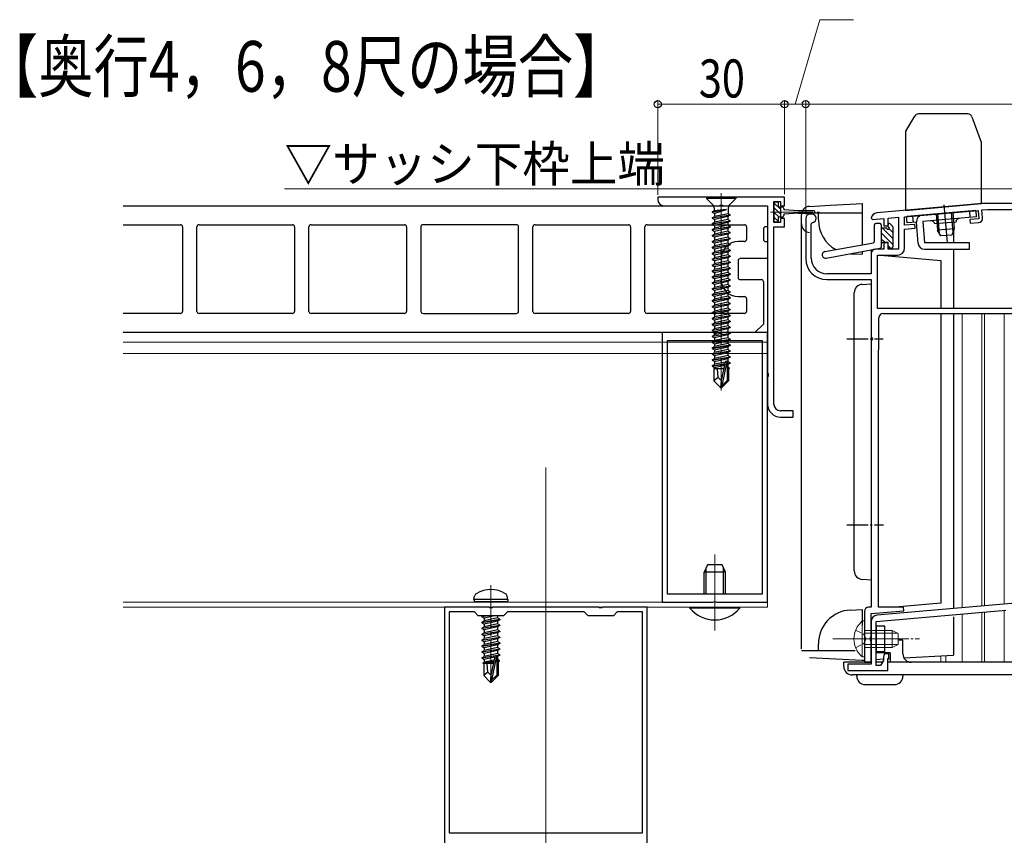
# Model space of a CAD drawing. Extents: x 0 to 1980, y 0 to 3204.
# Drawn here: x 1291 to 1524, y 1858 to 2051 of the extents above; entities that cross this region are included whole.
import ezdxf

# ---------------------------------------------------------------- set-up
doc = ezdxf.new("R2010")
doc.units = 0
for name, pattern in [('YCENTER_1', [13, 10, -1, 1, -1]), ('YDIVIDE_1', [15, 10, -1, 1, -1, 1, -1]), ('YHIDDEN_1', [4, 3, -1])]:
    doc.linetypes.add(name, pattern=pattern)
doc.layers.add('USER1', color=3, linetype='CONTINUOUS')
for name, color, linetype, lineweight in [('YKK_11', 7, 'CONTINUOUS', 30), ('YKK_12', 2, 'CONTINUOUS', 13), ('YKK_13', 4, 'CONTINUOUS', 30), ('YKK_D', 6, 'CONTINUOUS', 13)]:
    doc.layers.add(name, color=color, linetype=linetype, lineweight=lineweight)
doc.styles.add('text-b', font='extslim2.shx', dxfattribs={"width": 0.8, "bigfont": 'extfont2.shx'})

msp = doc.modelspace()

# ---------------------------------------------------------------- linework, layer by layer
at = {"layer": 'YKK_11', "linetype": 'ByBlock', "lineweight": -2, "ltscale": 0.5}
for p, q in [((1472, 2009.34), (1442, 2009.34)), ((1442, 2009.34), (1442, 2008.84)), ((1472, 2007.34), (1472, 2009.34)), ((1443.5, 2007.34), (1456.54, 2007.34)), ((1456.54, 2007.34), (1456.73, 2007.46)), ((1456.73, 2007.46), (1457.28, 2007.46)), ((1457.28, 2007.46), (1457.46, 2007.34)), ((1457.46, 2007.34), (1468, 2007.34)), ((1468, 2007.34), (1468, 1967.8)), ((1469.5, 2003.34), (1469.5, 2008.34)), ((1469.5, 2008.34), (1471, 2008.34)), ((1471, 2008.34), (1471, 2007.34)), ((1471, 2007.34), (1472, 2007.34)), ((1518.79, 2007.84), (1493.85, 2005.65)), ((1500.4, 2004.72), (1517.78, 2006.24)), ((1517.78, 2006.24), (1517.96, 2004.25)), ((1518.68, 2006.32), (1520, 2006.44)), ((1518.84, 2004.43), (1518.68, 2006.32)), ((1545, 2007.84), (1518.79, 2007.84)), ((1520, 2006.44), (1531.8, 2006.44)), ((1472, 2004.34), (1471, 2004.34)), ((1471, 2004.34), (1471, 2003.34)), ((1472, 2002.34), (1472, 2004.34)), ((1477, 2004.34), (1477, 1994.84)), ((1478.5, 2005.34), (1478, 2005.34)), ((1492.51, 2004.41), (1492.83, 2004.06)), ((1492.83, 2004.06), (1495.5, 2004.29)), ((1495.5, 2004.29), (1495.5, 2002.54)), ((1496.5, 2004.38), (1499, 2004.6)), ((1496.5, 2002.54), (1496.5, 2004.38)), ((1499, 2004.6), (1499, 1997.04)), ((1500.4, 2002.71), (1500.4, 2004.72)), ((1517.96, 2004.25), (1515.86, 2004.07)), ((1515.86, 2004.07), (1515.94, 2003.17)), ((1471, 2003.34), (1469.5, 2003.34)), ((1469.5, 1960.34), (1469.5, 2002.34)), ((1469.5, 2002.34), (1472, 2002.34)), ((1478.3, 2003.04), (1478.58, 2003.34)), ((1478.3, 1994.94), (1478.3, 2003.04)), ((1495.5, 2002.54), (1496.5, 2002.54)), ((1502.81, 2002.92), (1500.4, 2002.71)), ((1500.4, 2001.81), (1502.89, 2002.03)), ((1500.4, 1997.34), (1500.4, 2001.81)), ((1502.89, 2002.03), (1502.81, 2002.92)), ((1515.94, 2003.17), (1517.93, 2003.34)), ((1495.5, 1997.04), (1493.5, 1997.04)), ((1496.5, 1998.54), (1495.5, 1998.54)), ((1495.5, 1998.54), (1495.5, 1997.04)), ((1496.5, 1997.04), (1496.5, 1998.54)), ((1499, 1997.04), (1496.5, 1997.04)), ((1492.5, 1996.04), (1492.5, 1991.24)), ((1494, 1983.04), (1494, 1995.64)), ((1494, 1995.64), (1498.7, 1995.64)), ((1492.5, 1991.24), (1482, 1991.24)), ((1482, 1989.84), (1492.5, 1989.84)), ((1492.5, 1989.84), (1492.5, 1976.36)), ((1528.8, 1983.04), (1494, 1983.04)), ((1528.8, 1983.04), (1494, 1983.04)), ((1494.3, 1973.34), (1494.3, 1980.84)), ((1495.3, 1981.84), (1530, 1981.84)), ((1443, 1977.34), (1443, 1913.54)), ((1455.04, 1977.34), (1443, 1977.34)), ((1455.23, 1977.22), (1455.04, 1977.34)), ((1455.78, 1977.22), (1455.23, 1977.22)), ((1455.96, 1977.34), (1455.78, 1977.22)), ((1468, 1977.34), (1455.96, 1977.34)), ((1468, 1913.54), (1468, 1977.34)), ((1492.5, 1976.36), (1492.65, 1976.1)), ((1492.65, 1976.1), (1492.8, 1975.84)), ((1492.8, 1975.84), (1492.65, 1975.58)), ((1444.2, 1975.34), (1444.2, 1915.54)), ((1444.2, 1975.34), (1444.2, 1915.54)), ((1466.8, 1975.34), (1444.2, 1975.34)), ((1466.8, 1915.54), (1466.8, 1975.34)), ((1492.65, 1975.58), (1492.5, 1975.32)), ((1492.5, 1975.32), (1492.5, 1912.34)), ((1494.2, 1973.04), (1494.24, 1973.16)), ((1494.2, 1912.34), (1494.2, 1973.04)), ((1494.24, 1973.16), (1494.3, 1973.34)), ((1468, 1967.8), (1468.12, 1967.62)), ((1468.12, 1967.07), (1468, 1966.88)), ((1468, 1966.88), (1468, 1960.34)), ((1468.12, 1967.62), (1468.12, 1967.07)), ((1474, 1958.84), (1471, 1958.84)), ((1471, 1957.34), (1474, 1957.34)), ((1474, 1957.34), (1474, 1958.84)), ((1613.2, 1920.9), (1493.87, 1910.46)), ((1444.2, 1915.54), (1466.8, 1915.54)), ((1443, 1913.54), (1455.04, 1913.54)), ((1455.04, 1913.54), (1455.23, 1913.66)), ((1455.23, 1913.66), (1455.78, 1913.66)), ((1455.78, 1913.66), (1455.96, 1913.54)), ((1455.96, 1913.54), (1468, 1913.54)), ((1391.5, 1912.34), (1391.5, 1845.3)), ((1402.04, 1912.34), (1391.5, 1912.34)), ((1392.6, 1911.24), (1392.6, 1858.94)), ((1392.6, 1911.24), (1392.6, 1858.94)), ((1398.6, 1911.24), (1392.6, 1911.24)), ((1399.5, 1910.34), (1398.6, 1911.24)), ((1402.23, 1912.22), (1402.04, 1912.34)), ((1402.77, 1912.22), (1402.23, 1912.22)), ((1402.96, 1912.34), (1402.77, 1912.22)), ((1428.04, 1912.34), (1402.96, 1912.34)), ((1406.4, 1911.24), (1405.5, 1910.34)), ((1424.6, 1911.24), (1406.4, 1911.24)), ((1425.5, 1910.34), (1424.6, 1911.24)), ((1428.23, 1912.22), (1428.04, 1912.34)), ((1428.77, 1912.22), (1428.23, 1912.22)), ((1428.96, 1912.34), (1428.77, 1912.22)), ((1439.5, 1912.34), (1428.96, 1912.34)), ((1432.4, 1911.24), (1431.5, 1910.34)), ((1438.4, 1911.24), (1432.4, 1911.24)), ((1438.4, 1858.94), (1438.4, 1911.24)), ((1439.5, 1845.3), (1439.5, 1912.34)), ((1490.9, 1911.34), (1490.9, 1899.34)), ((1492.5, 1912.34), (1491.9, 1912.34)), ((1492.5, 1910.84), (1500.22, 1911.51)), ((1492.5, 1905.36), (1492.5, 1910.84)), ((1493.7, 1908.94), (1524.37, 1911.62)), ((1500.18, 1912.34), (1494.2, 1912.34)), ((1500.22, 1911.51), (1500.18, 1912.34)), ((1405.5, 1910.34), (1399.5, 1910.34)), ((1431.5, 1910.34), (1425.5, 1910.34)), ((1492.5, 1908.96), (1492.5, 1898.84)), ((1493.7, 1898.54), (1493.7, 1908.94)), ((1495.7, 1907.84), (1493.7, 1907.84)), ((1493.7, 1907.84), (1493.7, 1901.84)), ((1495.7, 1901.84), (1495.7, 1907.84)), ((1492.35, 1905.1), (1492.5, 1905.36)), ((1492.35, 1904.58), (1492.35, 1905.1)), ((1492.5, 1904.32), (1492.35, 1904.58)), ((1492.5, 1899.34), (1492.5, 1904.32)), ((1493.7, 1901.84), (1495.7, 1901.84)), ((1496.7, 1901.34), (1496.1, 1901.34)), ((1496.7, 1900.24), (1496.7, 1901.34)), ((1490.9, 1899.34), (1492.5, 1899.34)), ((1495.4, 1899.75), (1494.7, 1898.54)), ((1495.4, 1900.64), (1495.4, 1899.75)), ((1496.4, 1897.34), (1496.4, 1900.24)), ((1496.4, 1900.24), (1496.7, 1900.24)), ((1492.5, 1898.84), (1487, 1898.84)), ((1487, 1898.84), (1487, 1897.34)), ((1487, 1897.34), (1496.4, 1897.34)), ((1494.7, 1898.54), (1493.7, 1898.54)), ((1392.6, 1858.94), (1438.4, 1858.94))]:
    msp.add_line(p, q, dxfattribs=at)
at = {"layer": 'YKK_11', "linetype": 'YCENTER_1', "lineweight": 13, "ltscale": 0.5}
msp.add_line((1500.96, 1904.84), (1488.44, 1904.84), dxfattribs=at)
at = {"layer": 'YKK_11', "linetype": 'ByBlock', "lineweight": -2, "ltscale": 0.5}
for centre, radius, start, end in [((1443.5, 2008.84), 1.5, 180, 270), ((1478, 2004.34), 1, 90, 180), ((1478.5, 2004.34), 1, 274.4117, 90), ((1493.98, 2004.16), 1.5, 95, 170.5225), ((1517.85, 2004.34), 1, 275, 5), ((1493.5, 1996.04), 1, 90, 180), ((1498.7, 1997.34), 1.7, 270, 360), ((1482, 1994.84), 5, 180, 270), ((1482, 1994.94), 3.7, 180, 270), ((1495.3, 1980.84), 1, 90, 180), ((1471, 1960.34), 3, 180, 270), ((1471, 1960.34), 1.5, 180, 270), ((1491.9, 1911.34), 1, 90, 180), ((1494, 1908.96), 1.5, 95, 180), ((1496.1, 1900.64), 0.7, 90, 180)]:
    msp.add_arc(centre, radius, start, end, dxfattribs=at)
at = {"layer": 'YKK_12'}
for p, q in [((1735.75, 2011.34), (1353.64, 2011.34)), ((1468, 1977.34), (1315.5, 1977.34)), ((1468, 1912.34), (1468, 1977.34)), ((1468, 1975.04), (1315.5, 1975.04)), ((1468, 1972.34), (1315.5, 1972.34)), ((1415.5, 1945.44), (1415.5, 1738.41)), ((1455.5, 1906.85), (1455.5, 1924.84)), ((1468, 1913.54), (1315.5, 1913.54)), ((1468, 1912.34), (1315.5, 1912.34))]:
    msp.add_line(p, q, dxfattribs=at)
at = {"layer": 'YKK_12', "linetype": 'YCENTER_1'}
for p, q in [((1457, 2010.34), (1457, 1963.64)), ((1468.71, 2005.84), (1480.24, 2005.84)), ((1468.71, 2005.84), (1480.24, 2005.84)), ((1402.5, 1917.54), (1402.5, 1893.64))]:
    msp.add_line(p, q, dxfattribs=at)
at = {"layer": 'YKK_12', "ltscale": 1.5}
for p, q in [((1514, 1981.84), (1514, 1912.22)), ((1518.7, 1981.84), (1518.7, 1912.63)), ((1519.3, 1981.84), (1519.3, 1912.68)), ((1524, 1913.09), (1524, 1981.84)), ((1514, 1910.71), (1514, 1899.34)), ((1518.7, 1911.12), (1518.7, 1899.34)), ((1519.3, 1911.18), (1519.3, 1899.34)), ((1524, 1899.34), (1524, 1911.59)), ((1509, 1900.81), (1509, 1899.34)), ((1509, 1899.34), (1574, 1899.34)), ((1510.2, 1900.87), (1510.2, 1899.34))]:
    msp.add_line(p, q, dxfattribs=at)
at = {"layer": 'YKK_13', "ltscale": 0.5}
for p, q in [((1500.72, 2024.94), (1502.8, 2028.54)), ((1515.39, 2029.04), (1503.66, 2029.04)), ((1516.32, 2028.38), (1518.52, 2022.34)), ((1500.59, 2024.44), (1500.59, 2006.24)), ((1518.59, 2007.82), (1518.59, 2022)), ((1477.9, 2007.18), (1482.79, 2007.44)), ((1482.79, 2007.44), (1490.49, 2007.84)), ((1490.4, 2007.84), (1490.4, 1998.12)), ((1500.59, 2006.24), (1518.59, 2007.82)), ((1517.23, 2006.2), (1500.9, 2004.77)), ((1517.44, 2004.71), (1517.31, 2006.2)), ((1476, 1902.49), (1476, 2005.18)), ((1490.4, 2005.54), (1476.03, 2005.54)), ((1480, 2003.97), (1480, 2005.54)), ((1501, 2003.27), (1500.87, 2004.77)), ((1502.49, 2003.4), (1502.36, 2004.9)), ((1517.44, 2004.71), (1504.69, 2003.59)), ((1515.94, 2004.58), (1515.81, 2006.07)), ((1493.3, 1998.89), (1493.3, 2002.81)), ((1494.6, 2003.11), (1493.6, 2003.11)), ((1494.9, 2002.81), (1494.9, 1997.56)), ((1496.2, 2002.01), (1494.9, 2002.01)), ((1495.2, 2002.01), (1497.6, 1999.6)), ((1496.5, 2002.31), (1496.5, 2002.81)), ((1496.76, 2001.86), (1497.6, 2001.02)), ((1497.01, 2003.02), (1497.51, 2002.52)), ((1497.6, 2002.31), (1497.6, 1997.61)), ((1503.19, 2003.46), (1501, 2003.27)), ((1503.63, 1998.4), (1503.19, 2003.46)), ((1504.69, 2003.59), (1505.13, 1998.53)), ((1512.53, 2003.48), (1507.54, 2003.04)), ((1494.9, 2000.89), (1497.6, 1998.19)), ((1494.9, 1999.47), (1495.77, 1998.61)), ((1512, 2001.44), (1512, 1998.53)), ((1481.56, 1996.49), (1493.06, 1998.59)), ((1481.85, 1994.92), (1494.66, 1997.26)), ((1492.5, 1996.87), (1492.5, 1995.84)), ((1496.5, 1998.61), (1495.2, 1998.61)), ((1496.5, 1997.61), (1496.5, 1998.61)), ((1496.5, 1997.87), (1497.07, 1997.31)), ((1496.8, 1997.31), (1497.3, 1997.31)), ((1515.75, 1998.53), (1505.13, 1998.53)), ((1505.13, 1997.03), (1515.75, 1997.03)), ((1512, 1997.03), (1512, 1983.04)), ((1515.75, 1997.03), (1515.75, 1998.53)), ((1487.58, 1995.98), (1490.4, 1995.84)), ((1490.4, 1996.49), (1490.4, 1995.84)), ((1494.74, 1995.64), (1509, 1994.39)), ((1509, 1994.39), (1509, 1983.04)), ((1490.4, 1988.73), (1492.5, 1988.84)), ((1492.5, 1988.84), (1492.5, 1918.84)), ((1488.5, 1920.94), (1488.5, 1986.73)), ((1509, 1981.84), (1509, 1913.28)), ((1512, 1981.84), (1512, 1912.05)), ((1512, 1981.84), (1512, 1912.05)), ((1509, 1952.75), (1509, 1913.78)), ((1490.4, 1918.95), (1492.5, 1918.84)), ((1509, 1913.28), (1498.26, 1912.34)), ((1487.58, 1911.69), (1490.4, 1911.84)), ((1490.4, 1911.84), (1490.4, 1908.09)), ((1512, 1910.04), (1512, 1900.97)), ((1480, 1902.14), (1480, 1903.7)), ((1500, 1904.54), (1498.9, 1904.54)), ((1500, 1901.34), (1500, 1904.54)), ((1476.03, 1902.14), (1488.67, 1902.14)), ((1497, 1901.54), (1493.7, 1901.54)), ((1497, 1901.54), (1497, 1899.34)), ((1477.9, 1900.49), (1490.4, 1899.84)), ((1486, 1898.34), (1486, 1899.34)), ((1492.5, 1899.34), (1486, 1899.34)), ((1490.4, 1899.84), (1490.9, 1899.86)), ((1493.7, 1900.01), (1495.4, 1900.1)), ((1495.16, 1899.34), (1493.7, 1899.34)), ((1542, 1899.34), (1496.4, 1899.34)), ((1496.7, 1900.17), (1497, 1900.18)), ((1497, 1899.34), (1497, 1899.34)), ((1500.26, 1900.35), (1512, 1900.97)), ((1540, 1896.34), (1488, 1896.34)), ((1489.1, 1896.04), (1489.1, 1896.34)), ((1500, 1896.34), (1500, 1896.04)), ((1491.1, 1894.04), (1498, 1894.04))]:
    msp.add_line(p, q, dxfattribs=at)
at = {"layer": 'YKK_13'}
for p, q in [((1460.5, 2009.34), (1453.5, 2009.34)), ((1453.5, 2009.34), (1453.5, 2009.04)), ((1460.5, 2009.04), (1453.5, 2009.04)), ((1453.5, 2009.04), (1455.03, 2007.51)), ((1460.5, 2009.04), (1458.97, 2007.51)), ((1460.5, 2009.34), (1460.5, 2009.04)), ((1458.18, 2006.42), (1454.9, 2005.89)), ((1458.18, 2006.36), (1454.9, 2005.79)), ((1454.9, 2005.89), (1455.32, 2006.13)), ((1455.32, 2006.81), (1455.32, 2006.13)), ((1458.18, 2006.42), (1455.32, 2006.13)), ((1458.18, 2006.36), (1455.45, 2005.47)), ((1458.18, 2006.42), (1458.18, 2006.36)), ((1458.68, 2006.81), (1458.68, 2005.43)), ((1470.6, 2008.14), (1469.5, 2008.14)), ((1469.5, 2008.14), (1469.5, 2003.54)), ((1470.6, 2008.14), (1469.5, 2008.14)), ((1469.5, 2008.14), (1469.5, 2003.54)), ((1470.6, 2007.09), (1470.6, 2008.14)), ((1470.6, 2007.09), (1470.6, 2008.14)), ((1470.6, 2007.09), (1471.4, 2007.09)), ((1470.6, 2007.09), (1471.4, 2007.09)), ((1471.1, 2004.59), (1471.1, 2007.09)), ((1471.1, 2004.59), (1471.1, 2007.09)), ((1471.8, 2006.69), (1471.8, 2006.34)), ((1471.8, 2006.69), (1471.8, 2006.34)), ((1475.3, 2006.09), (1471.8, 2006.34)), ((1475.3, 2006.09), (1471.8, 2006.34)), ((1454.9, 2005.89), (1454.9, 2005.79)), ((1454.9, 2005.79), (1455.45, 2005.47)), ((1454.9, 2004.49), (1459.1, 2005.19)), ((1459.1, 2005.09), (1454.9, 2004.39)), ((1454.9, 2004.49), (1455.45, 2004.81)), ((1454.9, 2004.49), (1454.9, 2004.39)), ((1454.9, 2004.39), (1455.45, 2004.07)), ((1454.9, 2003.09), (1459.1, 2003.79)), ((1455.45, 2005.47), (1455.45, 2004.81)), ((1458.68, 2005.43), (1455.45, 2004.81)), ((1458.55, 2004.77), (1455.45, 2004.07)), ((1458.55, 2004.11), (1455.45, 2003.41)), ((1455.45, 2004.07), (1455.45, 2003.41)), ((1459.1, 2005.09), (1458.55, 2004.77)), ((1458.55, 2004.77), (1458.55, 2004.11)), ((1459.1, 2003.79), (1458.55, 2004.11)), ((1459.1, 2005.19), (1458.68, 2005.43)), ((1459.1, 2005.19), (1459.1, 2005.09)), ((1459.1, 2003.79), (1459.1, 2003.69)), ((1471.4, 2004.59), (1470.6, 2004.59)), ((1471.4, 2004.59), (1470.6, 2004.59)), ((1470.6, 2003.54), (1470.6, 2004.59)), ((1470.6, 2003.54), (1470.6, 2004.59)), ((1475.3, 2005.59), (1471.8, 2005.34)), ((1475.3, 2005.59), (1471.8, 2005.34)), ((1471.8, 2005.34), (1471.8, 2004.99)), ((1471.8, 2005.34), (1471.8, 2004.99)), ((1478.95, 2006.09), (1475.3, 2006.09)), ((1478.95, 2006.09), (1475.3, 2006.09)), ((1475.3, 2005.59), (1478.95, 2005.59)), ((1475.3, 2005.59), (1478.95, 2005.59)), ((1459.1, 2003.69), (1454.9, 2002.99)), ((1454.9, 2003.09), (1455.45, 2003.41)), ((1454.9, 2003.09), (1454.9, 2002.99)), ((1454.9, 2002.99), (1455.45, 2002.67)), ((1454.9, 2001.69), (1459.1, 2002.39)), ((1459.1, 2002.29), (1454.9, 2001.59)), ((1454.9, 2001.69), (1455.45, 2002.01)), ((1454.9, 2001.69), (1454.9, 2001.59)), ((1454.9, 2001.59), (1455.45, 2001.27)), ((1458.55, 2003.37), (1455.45, 2002.67)), ((1458.55, 2002.71), (1455.45, 2002.01)), ((1455.45, 2002.67), (1455.45, 2002.01)), ((1458.55, 2001.97), (1455.45, 2001.27)), ((1459.1, 2003.69), (1458.55, 2003.37)), ((1458.55, 2003.37), (1458.55, 2002.71)), ((1459.1, 2002.39), (1458.55, 2002.71)), ((1459.1, 2002.29), (1458.55, 2001.97)), ((1458.55, 2001.97), (1458.55, 2001.31)), ((1459.1, 2002.39), (1459.1, 2002.29)), ((1469.5, 2003.54), (1470.6, 2003.54)), ((1469.5, 2003.54), (1470.6, 2003.54)), ((1454.9, 2000.29), (1459.1, 2000.99)), ((1459.1, 2000.89), (1454.9, 2000.19)), ((1454.9, 2000.29), (1455.45, 2000.61)), ((1454.9, 2000.29), (1454.9, 2000.19)), ((1454.9, 2000.19), (1455.45, 1999.87)), ((1454.9, 1998.89), (1459.1, 1999.59)), ((1459.1, 1999.49), (1454.9, 1998.79)), ((1454.9, 1998.89), (1455.45, 1999.21)), ((1458.55, 2001.31), (1455.45, 2000.61)), ((1455.45, 2001.27), (1455.45, 2000.61)), ((1458.55, 2000.57), (1455.45, 1999.87)), ((1458.55, 1999.91), (1455.45, 1999.21)), ((1455.45, 1999.87), (1455.45, 1999.21)), ((1458.55, 1999.17), (1455.45, 1998.47)), ((1459.1, 2000.99), (1458.55, 2001.31)), ((1459.1, 2000.89), (1458.55, 2000.57)), ((1458.55, 2000.57), (1458.55, 1999.91)), ((1459.1, 1999.59), (1458.55, 1999.91)), ((1459.1, 1999.49), (1458.55, 1999.17)), ((1458.55, 1999.17), (1458.55, 1998.51)), ((1459.1, 2000.99), (1459.1, 2000.89)), ((1459.1, 1999.59), (1459.1, 1999.49)), ((1454.9, 1998.89), (1454.9, 1998.79)), ((1454.9, 1998.79), (1455.45, 1998.47)), ((1454.9, 1997.49), (1459.1, 1998.19)), ((1459.1, 1998.09), (1454.9, 1997.39)), ((1454.9, 1997.49), (1455.45, 1997.81)), ((1454.9, 1997.49), (1454.9, 1997.39)), ((1454.9, 1997.39), (1455.45, 1997.07)), ((1454.9, 1996.09), (1459.1, 1996.79)), ((1458.55, 1998.51), (1455.45, 1997.81)), ((1455.45, 1998.47), (1455.45, 1997.81)), ((1458.55, 1997.77), (1455.45, 1997.07)), ((1458.55, 1997.11), (1455.45, 1996.41)), ((1455.45, 1997.07), (1455.45, 1996.41)), ((1459.1, 1998.19), (1458.55, 1998.51)), ((1459.1, 1998.09), (1458.55, 1997.77)), ((1458.55, 1997.77), (1458.55, 1997.11)), ((1459.1, 1996.79), (1458.55, 1997.11)), ((1459.1, 1998.19), (1459.1, 1998.09)), ((1459.1, 1996.79), (1459.1, 1996.69)), ((1459.1, 1996.69), (1454.9, 1995.99)), ((1454.9, 1996.09), (1455.45, 1996.41)), ((1454.9, 1996.09), (1454.9, 1995.99)), ((1454.9, 1995.99), (1455.45, 1995.67)), ((1454.9, 1994.69), (1459.1, 1995.39)), ((1459.1, 1995.29), (1454.9, 1994.59)), ((1454.9, 1994.69), (1455.45, 1995.01)), ((1454.9, 1994.69), (1454.9, 1994.59)), ((1454.9, 1994.59), (1455.45, 1994.27)), ((1458.55, 1996.37), (1455.45, 1995.67)), ((1458.55, 1995.71), (1455.45, 1995.01)), ((1455.45, 1995.67), (1455.45, 1995.01)), ((1458.55, 1994.97), (1455.45, 1994.27)), ((1459.1, 1996.69), (1458.55, 1996.37)), ((1458.55, 1996.37), (1458.55, 1995.71)), ((1459.1, 1995.39), (1458.55, 1995.71)), ((1459.1, 1995.29), (1458.55, 1994.97)), ((1458.55, 1994.97), (1458.55, 1994.31)), ((1459.1, 1995.39), (1459.1, 1995.29)), ((1454.9, 1993.29), (1459.1, 1993.99)), ((1459.1, 1993.89), (1454.9, 1993.19)), ((1454.9, 1993.29), (1455.45, 1993.61)), ((1454.9, 1993.29), (1454.9, 1993.19)), ((1454.9, 1993.19), (1455.45, 1992.87)), ((1454.9, 1991.89), (1459.1, 1992.59)), ((1459.1, 1992.49), (1454.9, 1991.79)), ((1454.9, 1991.89), (1455.45, 1992.21)), ((1458.55, 1994.31), (1455.45, 1993.61)), ((1455.45, 1994.27), (1455.45, 1993.61)), ((1458.55, 1993.57), (1455.45, 1992.87)), ((1458.55, 1992.91), (1455.45, 1992.21)), ((1455.45, 1992.87), (1455.45, 1992.21)), ((1458.55, 1992.17), (1455.45, 1991.47)), ((1459.1, 1993.99), (1458.55, 1994.31)), ((1459.1, 1993.89), (1458.55, 1993.57)), ((1458.55, 1993.57), (1458.55, 1992.91)), ((1459.1, 1992.59), (1458.55, 1992.91)), ((1459.1, 1992.49), (1458.55, 1992.17)), ((1458.55, 1992.17), (1458.55, 1991.51)), ((1459.1, 1993.99), (1459.1, 1993.89)), ((1459.1, 1992.59), (1459.1, 1992.49)), ((1454.9, 1991.89), (1454.9, 1991.79)), ((1454.9, 1991.79), (1455.45, 1991.47)), ((1454.9, 1990.49), (1459.1, 1991.19)), ((1459.1, 1991.09), (1454.9, 1990.39)), ((1454.9, 1990.49), (1455.45, 1990.81)), ((1454.9, 1990.49), (1454.9, 1990.39)), ((1454.9, 1990.39), (1455.45, 1990.07)), ((1458.55, 1991.51), (1455.45, 1990.81)), ((1455.45, 1991.47), (1455.45, 1990.81)), ((1458.55, 1990.77), (1455.45, 1990.07)), ((1458.55, 1990.11), (1455.45, 1989.41)), ((1455.45, 1990.07), (1455.45, 1989.41)), ((1459.1, 1991.19), (1458.55, 1991.51)), ((1459.1, 1991.09), (1458.55, 1990.77)), ((1458.55, 1990.77), (1458.55, 1990.11)), ((1459.1, 1989.79), (1458.55, 1990.11)), ((1459.1, 1991.19), (1459.1, 1991.09)), ((1454.9, 1989.09), (1459.1, 1989.79)), ((1459.1, 1989.69), (1454.9, 1988.99)), ((1454.9, 1989.09), (1455.45, 1989.41)), ((1454.9, 1989.09), (1454.9, 1988.99)), ((1454.9, 1988.99), (1455.45, 1988.67)), ((1454.9, 1987.69), (1459.1, 1988.39)), ((1459.1, 1988.29), (1454.9, 1987.59)), ((1454.9, 1987.69), (1455.45, 1988.01)), ((1454.9, 1987.69), (1454.9, 1987.59)), ((1454.9, 1987.59), (1455.45, 1987.27)), ((1458.55, 1989.37), (1455.45, 1988.67)), ((1458.55, 1988.71), (1455.45, 1988.01)), ((1455.45, 1988.67), (1455.45, 1988.01)), ((1458.55, 1987.97), (1455.45, 1987.27)), ((1459.1, 1989.69), (1458.55, 1989.37)), ((1458.55, 1989.37), (1458.55, 1988.71)), ((1459.1, 1988.39), (1458.55, 1988.71)), ((1459.1, 1988.29), (1458.55, 1987.97)), ((1458.55, 1987.97), (1458.55, 1987.31)), ((1459.1, 1989.79), (1459.1, 1989.69)), ((1459.1, 1988.39), (1459.1, 1988.29)), ((1454.9, 1986.29), (1459.1, 1986.99)), ((1459.1, 1986.89), (1454.9, 1986.19)), ((1454.9, 1986.29), (1455.45, 1986.61)), ((1454.9, 1986.29), (1454.9, 1986.19)), ((1454.9, 1986.19), (1455.45, 1985.87)), ((1454.9, 1984.89), (1459.1, 1985.59)), ((1459.1, 1985.49), (1454.9, 1984.79)), ((1454.9, 1984.89), (1455.45, 1985.21)), ((1458.55, 1987.31), (1455.45, 1986.61)), ((1455.45, 1987.27), (1455.45, 1986.61)), ((1458.55, 1986.57), (1455.45, 1985.87)), ((1458.55, 1985.91), (1455.45, 1985.21)), ((1455.45, 1985.87), (1455.45, 1985.21)), ((1458.55, 1985.17), (1455.45, 1984.47)), ((1459.1, 1986.99), (1458.55, 1987.31)), ((1459.1, 1986.89), (1458.55, 1986.57)), ((1458.55, 1986.57), (1458.55, 1985.91)), ((1459.1, 1985.59), (1458.55, 1985.91)), ((1459.1, 1985.49), (1458.55, 1985.17)), ((1458.55, 1985.17), (1458.55, 1984.51)), ((1459.1, 1986.99), (1459.1, 1986.89)), ((1459.1, 1985.59), (1459.1, 1985.49)), ((1454.9, 1984.89), (1454.9, 1984.79)), ((1454.9, 1984.79), (1455.45, 1984.47)), ((1454.9, 1983.49), (1459.1, 1984.19)), ((1459.1, 1984.09), (1454.9, 1983.39)), ((1454.9, 1983.49), (1455.45, 1983.81)), ((1454.9, 1983.49), (1454.9, 1983.39)), ((1454.9, 1983.39), (1455.45, 1983.07)), ((1458.55, 1984.51), (1455.45, 1983.81)), ((1455.45, 1984.47), (1455.45, 1983.81)), ((1458.55, 1983.77), (1455.45, 1983.07)), ((1458.55, 1983.11), (1455.45, 1982.41)), ((1455.45, 1983.07), (1455.45, 1982.41)), ((1459.1, 1984.19), (1458.55, 1984.51)), ((1459.1, 1984.09), (1458.55, 1983.77)), ((1458.55, 1983.77), (1458.55, 1983.11)), ((1459.1, 1982.79), (1458.55, 1983.11)), ((1459.1, 1984.19), (1459.1, 1984.09)), ((1454.9, 1982.09), (1459.1, 1982.79)), ((1459.1, 1982.69), (1454.9, 1981.99)), ((1454.9, 1982.09), (1455.45, 1982.41)), ((1454.9, 1982.09), (1454.9, 1981.99)), ((1454.9, 1981.99), (1455.45, 1981.67)), ((1454.9, 1980.69), (1459.1, 1981.39)), ((1459.1, 1981.29), (1454.9, 1980.59)), ((1454.9, 1980.69), (1455.45, 1981.01)), ((1454.9, 1980.69), (1454.9, 1980.59)), ((1454.9, 1980.59), (1455.45, 1980.27)), ((1458.55, 1982.37), (1455.45, 1981.67)), ((1458.55, 1981.71), (1455.45, 1981.01)), ((1455.45, 1981.67), (1455.45, 1981.01)), ((1458.55, 1980.97), (1455.45, 1980.27)), ((1459.1, 1982.69), (1458.55, 1982.37)), ((1458.55, 1982.37), (1458.55, 1981.71)), ((1459.1, 1981.39), (1458.55, 1981.71)), ((1459.1, 1981.29), (1458.55, 1980.97)), ((1458.55, 1980.97), (1458.55, 1980.31)), ((1459.1, 1982.79), (1459.1, 1982.69)), ((1459.1, 1981.39), (1459.1, 1981.29)), ((1454.9, 1979.29), (1459.1, 1979.99)), ((1459.1, 1979.89), (1454.9, 1979.19)), ((1454.9, 1979.29), (1455.45, 1979.61)), ((1454.9, 1979.29), (1454.9, 1979.19)), ((1454.9, 1979.19), (1455.45, 1978.87)), ((1454.9, 1977.89), (1459.1, 1978.59)), ((1459.1, 1978.49), (1454.9, 1977.79)), ((1454.9, 1977.89), (1455.45, 1978.21)), ((1458.55, 1980.31), (1455.45, 1979.61)), ((1455.45, 1980.27), (1455.45, 1979.61)), ((1458.55, 1979.57), (1455.45, 1978.87)), ((1458.55, 1978.91), (1455.45, 1978.21)), ((1455.45, 1978.87), (1455.45, 1978.21)), ((1458.55, 1978.17), (1455.45, 1977.47)), ((1459.1, 1979.99), (1458.55, 1980.31)), ((1459.1, 1979.89), (1458.55, 1979.57)), ((1458.55, 1979.57), (1458.55, 1978.91)), ((1459.1, 1978.59), (1458.55, 1978.91)), ((1459.1, 1978.49), (1458.55, 1978.17)), ((1458.55, 1978.17), (1458.55, 1977.51)), ((1459.1, 1979.99), (1459.1, 1979.89)), ((1459.1, 1978.59), (1459.1, 1978.49)), ((1454.9, 1977.89), (1454.9, 1977.79)), ((1454.9, 1977.79), (1455.45, 1977.47)), ((1454.9, 1976.49), (1459.1, 1977.19)), ((1459.1, 1977.09), (1454.9, 1976.39)), ((1454.9, 1976.49), (1455.45, 1976.81)), ((1454.9, 1976.49), (1454.9, 1976.39)), ((1454.9, 1976.39), (1455.45, 1976.07)), ((1458.55, 1977.51), (1455.45, 1976.81)), ((1455.45, 1977.47), (1455.45, 1976.81)), ((1458.55, 1976.77), (1455.45, 1976.07)), ((1458.55, 1976.11), (1455.45, 1975.41)), ((1455.45, 1976.07), (1455.45, 1975.41)), ((1459.1, 1977.19), (1458.55, 1977.51)), ((1459.1, 1977.09), (1458.55, 1976.77)), ((1458.55, 1976.77), (1458.55, 1976.11)), ((1459.1, 1975.79), (1458.55, 1976.11)), ((1459.1, 1977.19), (1459.1, 1977.09)), ((1454.9, 1975.09), (1459.1, 1975.79)), ((1454.9, 1974.99), (1459.1, 1975.69)), ((1454.9, 1975.09), (1455.45, 1975.41)), ((1454.9, 1975.09), (1454.9, 1974.99)), ((1454.9, 1974.99), (1455.45, 1974.67)), ((1454.9, 1973.69), (1459.1, 1974.39)), ((1454.9, 1973.59), (1459.1, 1974.29)), ((1454.9, 1973.69), (1455.45, 1974.01)), ((1454.9, 1973.69), (1454.9, 1973.59)), ((1454.9, 1973.59), (1455.45, 1973.27)), ((1455.45, 1974.67), (1458.55, 1975.37)), ((1458.55, 1974.71), (1455.45, 1974.01)), ((1455.45, 1974.67), (1455.45, 1974.01)), ((1455.45, 1973.27), (1458.55, 1973.97)), ((1459.1, 1975.69), (1458.55, 1975.37)), ((1458.55, 1975.37), (1458.55, 1974.71)), ((1459.1, 1974.39), (1458.55, 1974.71)), ((1459.1, 1974.29), (1458.55, 1973.97)), ((1458.55, 1973.97), (1458.55, 1973.31)), ((1459.1, 1975.79), (1459.1, 1975.69)), ((1459.1, 1974.39), (1459.1, 1974.29)), ((1454.9, 1972.29), (1459.1, 1972.99)), ((1454.9, 1972.19), (1459.1, 1972.89)), ((1454.9, 1972.29), (1455.45, 1972.61)), ((1454.9, 1972.29), (1454.9, 1972.19)), ((1454.9, 1972.19), (1455.45, 1971.87)), ((1454.9, 1970.89), (1459.1, 1971.59)), ((1454.9, 1970.79), (1459.1, 1971.49)), ((1454.9, 1970.89), (1455.45, 1971.21)), ((1458.55, 1973.31), (1455.45, 1972.61)), ((1455.45, 1973.27), (1455.45, 1972.61)), ((1455.45, 1971.87), (1458.55, 1972.57)), ((1458.55, 1971.91), (1455.45, 1971.21)), ((1455.45, 1971.87), (1455.45, 1971.21)), ((1455.45, 1970.47), (1458.55, 1971.17)), ((1459.1, 1972.99), (1458.55, 1973.31)), ((1459.1, 1972.89), (1458.55, 1972.57)), ((1458.55, 1972.57), (1458.55, 1971.91)), ((1459.1, 1971.59), (1458.55, 1971.91)), ((1459.1, 1971.49), (1458.55, 1971.17)), ((1458.55, 1971.17), (1458.55, 1970.51)), ((1459.1, 1972.99), (1459.1, 1972.89)), ((1459.1, 1971.59), (1459.1, 1971.49)), ((1454.9, 1970.89), (1454.9, 1970.79)), ((1454.9, 1970.79), (1455.45, 1970.47)), ((1454.9, 1969.49), (1457.83, 1969.98)), ((1454.9, 1969.39), (1457.81, 1969.88)), ((1454.9, 1969.49), (1455.45, 1969.81)), ((1454.9, 1969.49), (1454.9, 1969.39)), ((1454.9, 1969.39), (1455.45, 1969.07)), ((1455.3, 1969.16), (1455.3, 1965.89)), ((1455.45, 1970.47), (1455.45, 1969.81)), ((1457.92, 1970.36), (1455.45, 1969.81)), ((1455.45, 1969.07), (1457.75, 1969.59)), ((1457.61, 1968.89), (1456.92, 1968.74)), ((1457.91, 1970.35), (1457, 1965.96)), ((1458.33, 1970.46), (1457.15, 1964.76)), ((1458.55, 1970.51), (1458.33, 1970.46)), ((1458.4, 1970.29), (1458.4, 1966.01)), ((1458.4, 1970.07), (1459.1, 1970.19)), ((1458.4, 1969.97), (1459.1, 1970.09)), ((1458.4, 1969.74), (1458.55, 1969.77)), ((1458.55, 1969.11), (1458.4, 1969.07)), ((1459.1, 1970.19), (1458.55, 1970.51)), ((1459.1, 1970.09), (1458.55, 1969.77)), ((1458.55, 1969.77), (1458.55, 1969.11)), ((1459, 1968.85), (1458.55, 1969.11)), ((1459, 1968.85), (1458.7, 1968.74)), ((1459.1, 1970.19), (1459.1, 1970.09)), ((1457.58, 1968.74), (1455.3, 1968.74)), ((1456.26, 1966.69), (1455.3, 1965.89)), ((1456.26, 1966.69), (1456.1, 1968.74)), ((1457, 1965.96), (1456.26, 1966.69)), ((1458.7, 1968.74), (1458.4, 1968.74)), ((1458.7, 1968.74), (1458.7, 1965.89)), ((1456.85, 1964.34), (1455.3, 1965.89)), ((1457, 1965.96), (1456.85, 1964.34)), ((1456.85, 1964.34), (1457.15, 1964.34)), ((1457, 1965.96), (1457, 1964.34)), ((1458.4, 1966.01), (1457.15, 1964.76)), ((1457.15, 1964.34), (1458.7, 1965.89)), ((1457.15, 1964.76), (1457.15, 1964.34)), ((1458.4, 1966.01), (1458.7, 1965.89)), ((1398.5, 1914.14), (1398.64, 1914.94)), ((1406.5, 1914.14), (1398.5, 1914.14)), ((1398.5, 1914.14), (1398.59, 1913.64)), ((1406.41, 1913.64), (1398.59, 1913.64)), ((1406.5, 1914.14), (1406.36, 1914.94)), ((1406.5, 1914.14), (1406.41, 1913.64)), ((1401.9, 1910.34), (1400.4, 1910.09)), ((1400.4, 1910.19), (1401.3, 1910.34)), ((1400.4, 1910.19), (1400.66, 1910.34)), ((1400.4, 1910.19), (1400.4, 1910.09)), ((1400.4, 1910.09), (1400.95, 1909.77)), ((1400.4, 1908.79), (1404.6, 1909.49)), ((1404.6, 1909.39), (1400.4, 1908.69)), ((1400.4, 1908.79), (1400.95, 1909.11)), ((1400.4, 1908.79), (1400.4, 1908.69)), ((1400.4, 1908.69), (1400.95, 1908.37)), ((1403.46, 1910.34), (1400.95, 1909.77)), ((1404.05, 1909.81), (1400.95, 1909.11)), ((1400.95, 1909.77), (1400.95, 1909.11)), ((1404.05, 1909.07), (1400.95, 1908.37)), ((1404.05, 1908.41), (1400.95, 1907.71)), ((1400.95, 1908.37), (1400.95, 1907.71)), ((1404.05, 1910.34), (1404.05, 1909.81)), ((1404.6, 1909.49), (1404.05, 1909.81)), ((1404.6, 1909.39), (1404.05, 1909.07)), ((1404.05, 1909.07), (1404.05, 1908.41)), ((1404.6, 1908.09), (1404.05, 1908.41)), ((1404.6, 1909.49), (1404.6, 1909.39)), ((1400.4, 1907.39), (1404.6, 1908.09)), ((1404.6, 1907.99), (1400.4, 1907.29)), ((1400.4, 1907.39), (1400.95, 1907.71)), ((1400.4, 1907.39), (1400.4, 1907.29)), ((1400.4, 1907.29), (1400.95, 1906.97)), ((1400.4, 1905.99), (1404.6, 1906.69)), ((1404.6, 1906.59), (1400.4, 1905.89)), ((1400.4, 1905.99), (1400.95, 1906.31)), ((1400.4, 1905.99), (1400.4, 1905.89)), ((1404.05, 1907.67), (1400.95, 1906.97)), ((1404.05, 1907.01), (1400.95, 1906.31)), ((1400.95, 1906.97), (1400.95, 1906.31)), ((1404.05, 1906.27), (1400.95, 1905.57)), ((1404.6, 1907.99), (1404.05, 1907.67)), ((1404.05, 1907.67), (1404.05, 1907.01)), ((1404.6, 1906.69), (1404.05, 1907.01)), ((1404.6, 1906.59), (1404.05, 1906.27)), ((1404.05, 1906.27), (1404.05, 1905.61)), ((1404.6, 1908.09), (1404.6, 1907.99)), ((1404.6, 1906.69), (1404.6, 1906.59)), ((1400.4, 1905.89), (1400.95, 1905.57)), ((1400.4, 1904.59), (1404.6, 1905.29)), ((1404.6, 1905.19), (1400.4, 1904.49)), ((1400.4, 1904.59), (1400.95, 1904.91)), ((1400.4, 1904.59), (1400.4, 1904.49)), ((1400.4, 1904.49), (1400.95, 1904.17)), ((1400.4, 1903.19), (1404.6, 1903.89)), ((1404.6, 1903.79), (1400.4, 1903.09)), ((1404.05, 1905.61), (1400.95, 1904.91)), ((1400.95, 1905.57), (1400.95, 1904.91)), ((1404.05, 1904.87), (1400.95, 1904.17)), ((1404.05, 1904.21), (1400.95, 1903.51)), ((1400.95, 1904.17), (1400.95, 1903.51)), ((1404.6, 1905.29), (1404.05, 1905.61)), ((1404.6, 1905.19), (1404.05, 1904.87)), ((1404.05, 1904.87), (1404.05, 1904.21)), ((1404.6, 1903.89), (1404.05, 1904.21)), ((1404.6, 1903.79), (1404.05, 1903.47)), ((1404.6, 1905.29), (1404.6, 1905.19)), ((1404.6, 1903.89), (1404.6, 1903.79)), ((1400.4, 1903.19), (1400.95, 1903.51)), ((1400.4, 1903.19), (1400.4, 1903.09)), ((1400.4, 1903.09), (1400.95, 1902.77)), ((1400.4, 1901.79), (1404.6, 1902.49)), ((1404.6, 1902.39), (1400.4, 1901.69)), ((1400.4, 1901.79), (1400.95, 1902.11)), ((1400.4, 1901.79), (1400.4, 1901.69)), ((1400.4, 1901.69), (1400.95, 1901.37)), ((1404.05, 1903.47), (1400.95, 1902.77)), ((1404.05, 1902.81), (1400.95, 1902.11)), ((1400.95, 1902.77), (1400.95, 1902.11)), ((1404.05, 1902.07), (1400.95, 1901.37)), ((1404.05, 1901.41), (1400.95, 1900.71)), ((1400.95, 1901.37), (1400.95, 1900.71)), ((1404.05, 1903.47), (1404.05, 1902.81)), ((1404.6, 1902.49), (1404.05, 1902.81)), ((1404.6, 1902.39), (1404.05, 1902.07)), ((1404.05, 1902.07), (1404.05, 1901.41)), ((1404.6, 1901.09), (1404.05, 1901.41)), ((1404.6, 1902.49), (1404.6, 1902.39)), ((1400.4, 1900.39), (1404.6, 1901.09)), ((1403.54, 1900.81), (1400.4, 1900.29)), ((1400.4, 1900.39), (1400.95, 1900.71)), ((1400.4, 1900.39), (1400.4, 1900.29)), ((1400.4, 1900.29), (1400.95, 1899.97)), ((1403.18, 1899.53), (1400.6, 1899.11)), ((1400.6, 1899.11), (1400.95, 1899.31)), ((1400.8, 1899.01), (1400.6, 1899.11)), ((1400.8, 1899.04), (1400.8, 1896.19)), ((1403.08, 1899.04), (1400.8, 1899.04)), ((1403.38, 1900.52), (1400.95, 1899.97)), ((1400.95, 1899.97), (1400.95, 1899.31)), ((1403.24, 1899.82), (1400.95, 1899.31)), ((1401.76, 1896.99), (1401.6, 1899.04)), ((1403.12, 1899.26), (1401.97, 1899.04)), ((1403.41, 1900.65), (1402.5, 1896.26)), ((1403.83, 1900.76), (1402.65, 1895.06)), ((1403.08, 1899.05), (1403.02, 1899.04)), ((1404.6, 1900.99), (1403.69, 1900.84)), ((1404.05, 1900.67), (1403.9, 1900.64)), ((1403.9, 1900.59), (1403.9, 1896.31)), ((1404.05, 1900.01), (1403.9, 1899.97)), ((1404.5, 1899.75), (1403.9, 1899.65)), ((1404.5, 1899.53), (1403.9, 1899.42)), ((1404.05, 1899.27), (1403.9, 1899.24)), ((1404.2, 1899.04), (1403.9, 1899.04)), ((1404.6, 1900.99), (1404.05, 1900.67)), ((1404.05, 1900.67), (1404.05, 1900.01)), ((1404.5, 1899.75), (1404.05, 1900.01)), ((1404.5, 1899.53), (1404.05, 1899.27)), ((1404.2, 1899.36), (1404.2, 1896.19)), ((1404.5, 1899.75), (1404.5, 1899.53)), ((1404.6, 1901.09), (1404.6, 1900.99)), ((1401.76, 1896.99), (1400.8, 1896.19)), ((1402.5, 1896.26), (1401.76, 1896.99)), ((1402.35, 1894.64), (1400.8, 1896.19)), ((1402.5, 1896.26), (1402.35, 1894.64)), ((1402.35, 1894.64), (1402.65, 1894.64)), ((1402.5, 1896.26), (1402.5, 1894.64)), ((1403.9, 1896.31), (1402.65, 1895.06)), ((1402.65, 1894.64), (1404.2, 1896.19)), ((1402.65, 1895.06), (1402.65, 1894.64)), ((1404.2, 1896.19), (1403.9, 1896.31))]:
    msp.add_line(p, q, dxfattribs=at)
at = {"layer": 'YKK_13', "color": 25, "linetype": 'ByBlock', "lineweight": -2, "ltscale": 2}
for p, q in [((1315.5, 2007.34), (1468, 2007.34)), ((1468, 2007.34), (1468, 2002.34)), ((1315.5, 2002.84), (1329.05, 2002.84)), ((1329.55, 2002.34), (1329.55, 1982.34)), ((1332.95, 1982.34), (1332.95, 2002.34)), ((1333.45, 2002.84), (1355.55, 2002.84)), ((1356.05, 2002.34), (1356.05, 1982.34)), ((1359.45, 1982.34), (1359.45, 2002.34)), ((1359.95, 2002.84), (1382.05, 2002.84)), ((1382.55, 2002.34), (1382.55, 1982.34)), ((1385.95, 2002.34), (1385.95, 1982.34)), ((1408.55, 2002.84), (1386.45, 2002.84)), ((1409.05, 1982.34), (1409.05, 2002.34)), ((1412.45, 1982.34), (1412.45, 2002.34)), ((1412.95, 2002.84), (1435.05, 2002.84)), ((1435.55, 2002.34), (1435.55, 1982.34)), ((1438.95, 1982.34), (1438.95, 2002.34)), ((1439.45, 2002.84), (1462.5, 2002.84)), ((1463, 2002.34), (1463, 1999.34)), ((1467, 2001.84), (1467, 1999.34)), ((1468, 2002.34), (1467.5, 2002.34)), ((1462.5, 1998.84), (1461, 1998.84)), ((1467.5, 1998.84), (1468, 1998.84)), ((1468, 1998.84), (1468, 1994.84)), ((1457, 1994.84), (1457, 1989.84)), ((1468, 1994.84), (1461.5, 1994.84)), ((1461, 1994.34), (1461, 1990.34)), ((1461.5, 1989.84), (1466.5, 1989.84)), ((1467, 1989.34), (1467, 1979.34)), ((1461, 1985.84), (1462.5, 1985.84)), ((1463, 1985.34), (1463, 1982.34)), ((1329.05, 1981.84), (1315.5, 1981.84)), ((1355.55, 1981.84), (1333.45, 1981.84)), ((1382.05, 1981.84), (1359.95, 1981.84)), ((1386.45, 1981.84), (1408.55, 1981.84)), ((1435.05, 1981.84), (1412.95, 1981.84)), ((1462.5, 1981.84), (1439.45, 1981.84)), ((1467, 1979.34), (1465, 1977.34)), ((1465, 1977.34), (1315.5, 1977.34))]:
    msp.add_line(p, q, dxfattribs=at)
at = {"layer": 'YKK_13', "linetype": 'YDIVIDE_1'}
msp.add_line((1458.77, 2007.22), (1455.23, 2007.22), dxfattribs=at)
at = {"layer": 'YKK_13', "linetype": 'Continuous'}
for p, q in [((1471.1, 2006.43), (1469.5, 2008.03)), ((1471.1, 2006.43), (1469.5, 2008.03)), ((1470.57, 2005.84), (1469.5, 2006.91)), ((1470.57, 2005.84), (1469.5, 2006.91)), ((1470.6, 2008.05), (1470.51, 2008.14)), ((1470.6, 2008.05), (1470.51, 2008.14)), ((1470.7, 2004.59), (1469.5, 2005.78)), ((1470.7, 2004.59), (1469.5, 2005.78)), ((1470.6, 2003.56), (1469.5, 2004.66)), ((1470.6, 2003.56), (1469.5, 2004.66)), ((1471.1, 2005.31), (1470.57, 2005.84)), ((1471.1, 2005.31), (1470.57, 2005.84)), ((1453.43, 1915.54), (1453.43, 1921.56)), ((1457.57, 1915.54), (1457.57, 1921.56))]:
    msp.add_line(p, q, dxfattribs=at)
at = {"layer": 'YKK_13', "ltscale": 0.2}
for p, q in [((1509.66, 2007.58), (1510.44, 1998.67)), ((1507.84, 2005.38), (1508.18, 2001.51)), ((1508.22, 2005.41), (1508.62, 2000.79)), ((1511.45, 2005.69), (1511.85, 2001.07)), ((1511.83, 2005.72), (1512.16, 2001.86)), ((1512.16, 2001.86), (1508.18, 2001.51)), ((1509, 2000.18), (1508.18, 2001.51)), ((1512.16, 2001.86), (1511.59, 2000.4)), ((1511.59, 2000.4), (1509, 2000.18))]:
    msp.add_line(p, q, dxfattribs=at)
at = {"layer": 'YKK_13', "linetype": 'YCENTER_1', "ltscale": 0.5}
for p, q in [((1486.76, 1975.84), (1495.35, 1975.84)), ((1486.76, 1931.84), (1495.39, 1931.84))]:
    msp.add_line(p, q, dxfattribs=at)
at = {"layer": 'YKK_13', "linetype": 'Continuous', "ltscale": 0.5}
for p, q in [((1453.8, 1922.34), (1453, 1920.64)), ((1457.2, 1922.34), (1453.8, 1922.34)), ((1458, 1920.64), (1457.2, 1922.34)), ((1453, 1915.54), (1453, 1920.64)), ((1458, 1920.64), (1453, 1920.64)), ((1458, 1915.54), (1458, 1920.64)), ((1449.6, 1912.34), (1461.4, 1912.34)), ((1449.6, 1912.09), (1449.6, 1912.34)), ((1461.4, 1912.09), (1449.6, 1912.09)), ((1461.4, 1912.09), (1461.4, 1912.34))]:
    msp.add_line(p, q, dxfattribs=at)
at = {"layer": 'YKK_13', "lineweight": 13, "ltscale": 0.5}
for p, q in [((1490.39, 1909.09), (1490.39, 1902.84)), ((1490.9, 1909.09), (1490.39, 1909.09)), ((1490.9, 1909.09), (1490.9, 1902.84)), ((1490.39, 1900.59), (1490.39, 1906.84)), ((1497.5, 1906.84), (1490.9, 1906.84)), ((1490.9, 1900.59), (1490.9, 1906.84)), ((1498.81, 1906.18), (1490.9, 1906.18)), ((1497.5, 1906.84), (1497.5, 1902.84)), ((1497.5, 1906.84), (1498.9, 1906.14)), ((1498.9, 1903.54), (1498.9, 1906.14)), ((1498.81, 1903.49), (1490.9, 1903.49)), ((1490.9, 1902.84), (1497.5, 1902.84)), ((1497.5, 1902.84), (1498.9, 1903.54)), ((1490.9, 1900.59), (1490.39, 1900.59))]:
    msp.add_line(p, q, dxfattribs=at)
at = {"layer": 'YKK_13', "linetype": 'YHIDDEN_1', "lineweight": 13, "ltscale": 0.5}
for p, q in [((1488.8, 1906.91), (1490.71, 1905.98)), ((1490.71, 1905.98), (1491.32, 1904.84)), ((1488.8, 1902.76), (1490.71, 1903.69)), ((1490.71, 1903.69), (1491.32, 1904.84))]:
    msp.add_line(p, q, dxfattribs=at)
at = {"layer": 'YKK_13', "linetype": 'YCENTER_1', "lineweight": 13, "ltscale": 0.5}
msp.add_line((1483.4, 1904.84), (1503.9, 1904.84), dxfattribs=at)
at = {"layer": 'YKK_13', "ltscale": 0.5}
for centre, radius, start, end in [((1503.66, 2028.04), 1, 90, 150), ((1515.39, 2028.04), 1, 20, 90), ((1501.59, 2024.44), 1, 150, 180), ((1517.59, 2022), 1, 0, 20), ((1478, 2005.18), 2, 93, 180), ((1488, 2003.97), 8, 180, 241.0789), ((1504.69, 2003.59), 1.5, 95, 185), ((1513.52, 2003.36), 1, 95, 173.463), ((1478, 2003.03), 2, 180, 267), ((1493.6, 2002.81), 0.3, 90, 180), ((1494.6, 2002.81), 0.3, 0, 90), ((1496.5, 2002.01), 0.3, 180, 90), ((1496.8, 2002.81), 0.3, 45, 180), ((1497.3, 2002.31), 0.3, 0, 45), ((1506.59, 2002.76), 1, 16.537, 95), ((1493, 1998.89), 0.3, 280.3605, 0), ((1494.6, 1997.56), 0.3, 280.3605, 0), ((1495.2, 1998.31), 0.3, 90, 180), ((1496.8, 1997.61), 0.3, 180, 270), ((1497.3, 1997.61), 0.3, 270, 0), ((1505.13, 1998.53), 1.5, 185, 270), ((1481.7, 1995.71), 0.8, 100.3605, 280.3605), ((1490.5, 1986.73), 2, 93, 180), ((1490.5, 1920.94), 2, 180, 267), ((1488, 1903.7), 8, 93, 180), ((1502, 1901.34), 2, 180, 270), ((1488, 1898.34), 2, 180, 270), ((1491.1, 1896.04), 2, 180, 270), ((1498, 1896.04), 2, 270, 0)]:
    msp.add_arc(centre, radius, start, end, dxfattribs=at)
at = {"layer": 'YKK_13'}
for centre, radius, start, end in [((1454.32, 2006.81), 1, 0, 45), ((1459.68, 2006.81), 1, 135, 180), ((1471.4, 2006.69), 0.4, 0, 90), ((1471.4, 2006.69), 0.4, 0, 90), ((1471.4, 2004.99), 0.4, 270, 0), ((1471.4, 2004.99), 0.4, 270, 0), ((1478.95, 2005.84), 0.25, 270, 90), ((1478.95, 2005.84), 0.25, 270, 90), ((1458.15, 1970.29), 0.248, 0, 167.191), ((1399.53, 1914.79), 0.9, 122.0559, 170), ((1402.5, 1910.04), 6.5, 57.9441, 122.0559), ((1405.47, 1914.79), 0.9, 10, 57.9441), ((1403.65, 1900.59), 0.248, 0, 167.191)]:
    msp.add_arc(centre, radius, start, end, dxfattribs=at)
at = {"layer": 'YKK_13', "color": 25, "linetype": 'ByBlock', "lineweight": -2, "ltscale": 2}
for centre, radius, start, end in [((1329.05, 2002.34), 0.5, 360, 90), ((1333.45, 2002.34), 0.5, 90, 180), ((1355.55, 2002.34), 0.5, 0, 90), ((1359.95, 2002.34), 0.5, 90, 180), ((1382.05, 2002.34), 0.5, 0, 90), ((1386.45, 2002.34), 0.5, 90, 180), ((1408.55, 2002.34), 0.5, 0, 90), ((1412.95, 2002.34), 0.5, 90, 180), ((1435.05, 2002.34), 0.5, 0, 90), ((1439.45, 2002.34), 0.5, 90, 180), ((1462.5, 2002.34), 0.5, 0, 90), ((1467.5, 2001.84), 0.5, 90, 180), ((1462.5, 1999.34), 0.5, 270, 0), ((1467.5, 1999.34), 0.5, 180, 270), ((1461, 1994.84), 4, 90, 180), ((1461.5, 1994.34), 0.5, 90, 180), ((1461, 1989.84), 4, 180, 270), ((1461.5, 1990.34), 0.5, 180, 270), ((1466.5, 1989.34), 0.5, 0, 90), ((1462.5, 1985.34), 0.5, 0, 90), ((1329.05, 1982.34), 0.5, 270, 0), ((1333.45, 1982.34), 0.5, 180, 270), ((1355.55, 1982.34), 0.5, 270, 0), ((1359.95, 1982.34), 0.5, 180, 270), ((1382.05, 1982.34), 0.5, 270, 0), ((1386.45, 1982.34), 0.5, 180, 270), ((1408.55, 1982.34), 0.5, 270, 0), ((1412.95, 1982.34), 0.5, 180, 270), ((1435.05, 1982.34), 0.5, 270, 0), ((1439.45, 1982.34), 0.5, 180, 270), ((1462.5, 1982.34), 0.5, 270, 0)]:
    msp.add_arc(centre, radius, start, end, dxfattribs=at)
at = {"layer": 'YKK_13', "linetype": 'Continuous', "ltscale": 0.5}
msp.add_arc((1455.5, 1917.04), 7.7, 219.9831, 320.0169, dxfattribs=at)
at = {"layer": 'YKK_13', "lineweight": 13, "ltscale": 0.5}
msp.add_arc((1493.93, 1904.84), 5.53, 129.7941, 230.2059, dxfattribs=at)
at = {"layer": 'YKK_D'}
for p, q in [((1474.5, 2031.34), (1480.32, 2051.34)), ((1480.32, 2051.34), (1488.32, 2051.34)), ((1442, 2009.94), (1442, 2032.34)), ((1472, 2010.04), (1472, 2032.34)), ((1472, 2010.04), (1472, 2032.34)), ((1477, 2005.34), (1477, 2032.34)), ((1477, 2005.34), (1477, 2032.34)), ((1472, 2031.34), (1442, 2031.34)), ((1477, 2031.34), (1472, 2031.34)), ((1617, 2031.34), (1477, 2031.34))]:
    msp.add_line(p, q, dxfattribs=at)
at = {"layer": 'YKK_D', "linetype": 'ByBlock', "lineweight": -2}
for centre in [(1442, 2031.34), (1472, 2031.34), (1472, 2031.34), (1477, 2031.34), (1477, 2031.34)]:
    msp.add_circle(centre, 0.85, dxfattribs=at)

# ---------------------------------------------------------------- texts
at = {"layer": 'USER1', "style": 'text-b'}
for s, height, width, p in [('【奥行4，6，8尺の場合】', 12, 0.8, (1282.28, 2034.3)), ('▽サッシ下枠上端', 8.5, 0.970588, (1353.67, 2013.01))]:
    msp.add_text(s, height=height, dxfattribs=dict(at, width=width)).set_placement(p)
at = {"layer": 'YKK_D', "style": 'text-b', "width": 0.8}
msp.add_text('30', height=9, dxfattribs=at).set_placement((1451.72, 2032.94))

doc.saveas('drawing.dxf')
